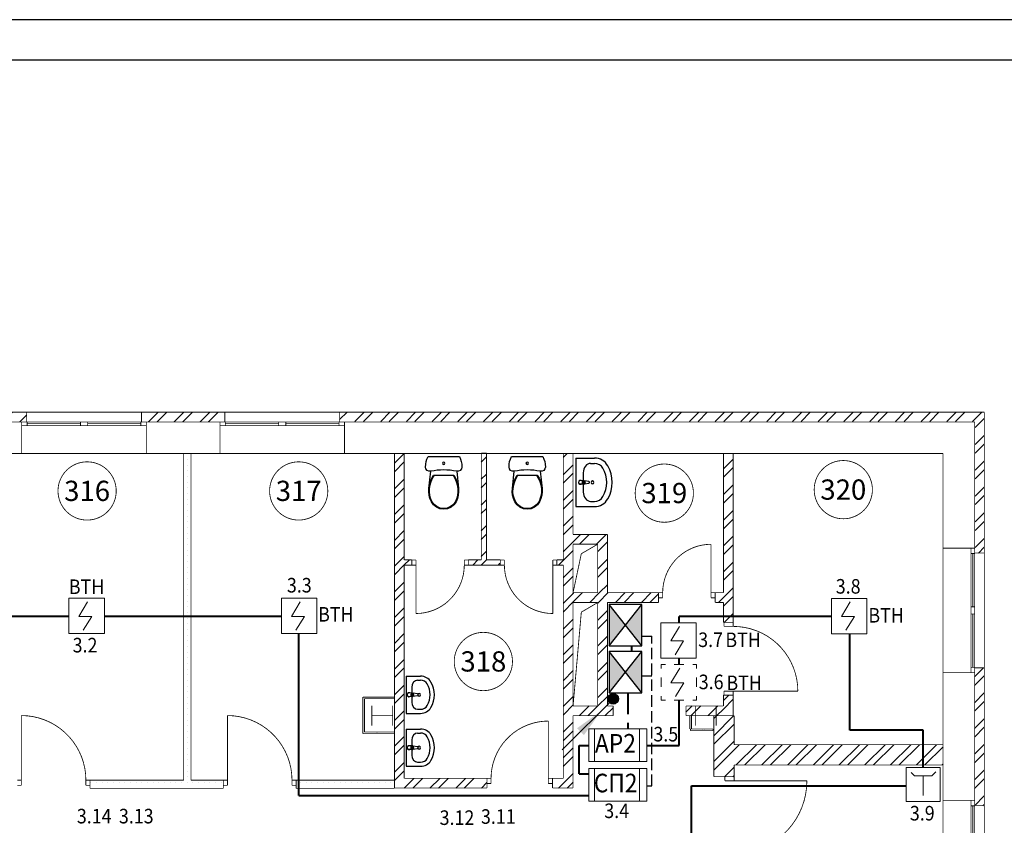
# Model space of a CAD drawing. Units: millimetres. Extents: x -1173 to 12827, y 0 to 441.
# Drawn here: x 7004 to 7126, y 337 to 437 of the extents above; entities that cross this region are included whole.
import ezdxf
from ezdxf.enums import TextEntityAlignment as Align

# ---------------------------------------------------------------- set-up
doc = ezdxf.new("R2010")
doc.units = ezdxf.units.MM
doc.linetypes.add('DOUBLE_DASHED', pattern=[1093.611073, 529.166651, -211.666656, 141.111112, -211.666656])
doc.linetypes.add('HIDDEN_LINE', pattern=[391.222223, 282.222223, -109])
doc.layers.add('AIAOIEA_NOAIU', color=7, linetype='Continuous')
doc.layers.add('DIMENSIONS', color=7, linetype='Continuous')
doc.layers.add('Датчики ПС', color=3, linetype='Continuous', lineweight=20)
doc.layers.add('МАТК-ТС', color=5, linetype='Continuous', lineweight=20)
doc.styles.add('1', font='ARIAL.TTF')
pattern_1 = [(45, (0, 0), (-159.09903, 159.09903), []), (45, (-53.03, 53.03), (-159.09903, 159.09903), [])]
pattern_2 = [(45, (-247.49, 247.49), (-111.36932, 111.36932), [0, -105, 0, -157.5]), (110, (-448.6, 209.19), (-148.00159, -53.86817), [0, -77, 0, -133])]
pattern_3 = [(0, (0, 0), (0, 69.999999), [0, -69.999999])]
pattern_4 = [(45, (3270.402, 2806.325), (-1.5909903, 1.5909903), []), (45, (3269.8716, 2806.8554), (-1.5909903, 1.5909903), [])]

# ---------------------------------------------------------------- blocks, each defined once
blk = doc.blocks.new('FILL_361')
at = {"layer": 'AIAOIEA_NOAIU', "linetype": 'Continuous'}
h = blk.add_hatch(dxfattribs=at)
h.set_pattern_fill('STEEL', scale=75, angle=45, style=0)
h.set_pattern_definition(pattern_1)
h.paths.add_polyline_path([(380181, -246473), (380061, -246353), (379926, -246353), (379926, -246473)], flags=0)
blk = doc.blocks.new('FILL_362')
at = {"layer": 'AIAOIEA_NOAIU', "linetype": 'Continuous'}
h = blk.add_hatch(dxfattribs=at)
h.set_pattern_fill('STEEL', scale=75, angle=45, style=0)
h.set_pattern_definition(pattern_1)
h.paths.add_polyline_path([(379116, -246473), (379116, -246353), (378093, -246353), (377973, -246473)], flags=0)
blk = doc.blocks.new('FILL_365')
at = {"layer": 'AIAOIEA_NOAIU', "linetype": 'Continuous'}
h = blk.add_hatch(dxfattribs=at)
h.set_pattern_fill('STEEL', scale=75, angle=45, style=0)
h.set_pattern_definition(pattern_1)
h.paths.add_polyline_path([(382040, -244178), (382040, -244058), (381938, -244058), (381938, -244178)], flags=0)
blk = doc.blocks.new('FILL_366')
at = {"layer": 'AIAOIEA_NOAIU', "linetype": 'Continuous'}
h = blk.add_hatch(dxfattribs=at)
h.set_pattern_fill('STEEL', scale=75, angle=45, style=0)
h.set_pattern_definition(pattern_1)
h.paths.add_polyline_path([(381238, -244178), (381238, -244058), (380181, -244058), (380181, -244178)], flags=0)
blk = doc.blocks.new('FILL_367')
at = {"layer": 'AIAOIEA_NOAIU', "linetype": 'Continuous'}
h = blk.add_hatch(dxfattribs=at)
h.set_pattern_fill('STEEL', scale=75, angle=45, style=0)
h.set_pattern_definition(pattern_1)
h.paths.add_polyline_path([(380061, -243717), (380061, -243652), (379981, -243652), (379981, -243717)], flags=0)
blk = doc.blocks.new('FILL_368')
at = {"layer": 'AIAOIEA_NOAIU', "linetype": 'Continuous'}
h = blk.add_hatch(dxfattribs=at)
h.set_pattern_fill('STEEL', scale=75, angle=45, style=0)
h.set_pattern_definition(pattern_1)
h.paths.add_polyline_path([(379281, -243717), (379281, -243652), (378887, -243652), (378887, -243717)], flags=0)
blk = doc.blocks.new('FILL_369')
at = {"layer": 'AIAOIEA_NOAIU', "linetype": 'Continuous'}
h = blk.add_hatch(dxfattribs=at)
h.set_pattern_fill('STEEL', scale=75, angle=45, style=0)
h.set_pattern_definition(pattern_1)
h.paths.add_polyline_path([(378187, -243717), (378187, -243652), (378093, -243652), (378093, -243717)], flags=0)
blk = doc.blocks.new('FILL_373')
at = {"layer": 'AIAOIEA_NOAIU', "linetype": 'Continuous'}
h = blk.add_hatch(dxfattribs=at)
h.set_pattern_fill('CUT_STONE', scale=350, style=0)
h.set_pattern_definition(pattern_2)
h.paths.add_polyline_path([(377973, -245349), (377582, -245349), (377602, -245369), (377973, -245369)], flags=0)
blk = doc.blocks.new('FILL_375')
at = {"layer": 'AIAOIEA_NOAIU', "linetype": 'Continuous'}
h = blk.add_hatch(dxfattribs=at)
h.set_pattern_fill('25__', scale=69.999999, style=0)
h.set_pattern_definition(pattern_3)
h.paths.add_polyline_path([(375367, -242338), (375367, -246375), (375457, -246375), (375457, -242338)], flags=0)
blk = doc.blocks.new('FILL_379')
at = {"layer": 'AIAOIEA_NOAIU', "linetype": 'Continuous'}
h = blk.add_hatch(dxfattribs=at)
h.set_pattern_fill('STEEL', scale=75, angle=45, style=0)
h.set_pattern_definition(pattern_1)
h.paths.add_polyline_path([(380181, -243458), (380486, -243458), (380606, -243338), (380181, -243338)], flags=0)
blk = doc.blocks.new('FILL_382')
at = {"layer": 'AIAOIEA_NOAIU', "linetype": 'Continuous'}
h = blk.add_hatch(dxfattribs=at)
h.set_pattern_fill('STEEL', scale=75, angle=45, style=0)
h.set_pattern_definition(pattern_1)
h.paths.add_polyline_path([(377973, -242338), (377973, -246473), (378093, -246353), (378093, -242338)], flags=0)
blk = doc.blocks.new('FILL_395')
at = {"layer": 'AIAOIEA_NOAIU', "linetype": 'Continuous'}
h = blk.add_hatch(dxfattribs=at)
h.set_pattern_fill('25__', scale=69.999999, style=0)
h.set_pattern_definition(pattern_3)
h.paths.add_polyline_path([(377973, -246475), (377973, -246375), (376757, -246375), (376757, -246475)], flags=0)
blk = doc.blocks.new('FILL_396')
at = {"layer": 'AIAOIEA_NOAIU', "linetype": 'Continuous'}
h = blk.add_hatch(dxfattribs=at)
h.set_pattern_fill('25__', scale=69.999999, style=0)
h.set_pattern_definition(pattern_3)
h.paths.add_polyline_path([(375857, -246475), (375857, -246375), (374209, -246375), (374209, -246475)], flags=0)
blk = doc.blocks.new('FILL_403')
at = {"layer": 'AIAOIEA_NOAIU', "linetype": 'Continuous'}
h = blk.add_hatch(dxfattribs=at)
h.set_pattern_fill('CUT_STONE', scale=350, style=0)
h.set_pattern_definition(pattern_2)
h.paths.add_polyline_path([(377582, -245349), (377582, -245800), (377602, -245780), (377602, -245369)], flags=0)
blk = doc.blocks.new('FILL_408')
at = {"layer": 'AIAOIEA_NOAIU', "linetype": 'Continuous'}
h = blk.add_hatch(dxfattribs=at)
h.set_pattern_fill('STEEL', scale=75, angle=45, style=0)
h.set_pattern_definition(pattern_1)
h.paths.add_polyline_path([(382040, -245578), (382160, -245578), (382160, -245325), (382040, -245325)], flags=0)
blk = doc.blocks.new('FILL_409')
at = {"layer": 'AIAOIEA_NOAIU', "linetype": 'Continuous'}
h = blk.add_hatch(dxfattribs=at)
h.set_pattern_fill('STEEL', scale=75, angle=45, style=0)
h.set_pattern_definition(pattern_1)
h.paths.add_polyline_path([(382040, -244425), (382160, -244425), (382160, -242338), (382040, -242338)], flags=0)
blk = doc.blocks.new('FILL_440')
at = {"layer": 'AIAOIEA_NOAIU', "linetype": 'Continuous'}
h = blk.add_hatch(dxfattribs=at)
h.set_pattern_fill('STEEL', scale=75, angle=45, style=0)
h.set_pattern_definition(pattern_1)
h.paths.add_polyline_path([(379046, -242332), (379046, -243652), (379111, -243652), (379111, -242332)], flags=0)
blk = doc.blocks.new('FILL_441')
at = {"layer": 'AIAOIEA_NOAIU', "linetype": 'Continuous'}
h = blk.add_hatch(dxfattribs=at)
h.set_pattern_fill('CUT_STONE', scale=350, style=0)
h.set_pattern_definition(pattern_2)
h.paths.add_polyline_path([(377582, -245800), (377973, -245800), (377973, -245780), (377602, -245780)], flags=0)
blk = doc.blocks.new('FILL_442')
at = {"layer": 'AIAOIEA_NOAIU', "linetype": 'Continuous'}
h = blk.add_hatch(dxfattribs=at)
h.set_pattern_fill('CUT_STONE', scale=350, style=0)
h.set_pattern_definition(pattern_2)
h.paths.add_polyline_path([(381633, -245763), (381910, -245763), (381910, -245743), (381633, -245743)], flags=0)
blk = doc.blocks.new('FILL_446')
at = {"layer": 'AIAOIEA_NOAIU', "linetype": 'Continuous'}
h = blk.add_hatch(dxfattribs=at)
h.set_pattern_fill('STEEL', scale=75, angle=45, style=0)
h.set_pattern_definition(pattern_1)
h.paths.add_polyline_path([(382040, -245578), (382040, -245458), (381577, -245458), (381577, -245578)], flags=0)
blk = doc.blocks.new('FILL_447')
at = {"layer": 'AIAOIEA_NOAIU', "linetype": 'Continuous'}
h = blk.add_hatch(dxfattribs=at)
h.set_pattern_fill('STEEL', scale=75, angle=45, style=0)
h.set_pattern_definition(pattern_1)
h.paths.add_polyline_path([(380677, -245578), (380677, -245458), (380181, -245458), (380181, -245578)], flags=0)
blk = doc.blocks.new('FILL_451')
at = {"layer": 'AIAOIEA_NOAIU', "linetype": 'Continuous'}
h = blk.add_hatch(dxfattribs=at)
h.set_pattern_fill('STEEL', scale=75, angle=45, style=0)
h.set_pattern_definition(pattern_1)
h.paths.add_polyline_path([(380061, -242338), (380061, -246353), (380181, -246473), (380181, -242338)], flags=0)
blk = doc.blocks.new('FILL_454')
at = {"layer": 'AIAOIEA_NOAIU', "linetype": 'Continuous'}
h = blk.add_hatch(dxfattribs=at)
h.set_pattern_fill('STEEL', scale=75, angle=45, style=0)
h.set_pattern_definition(pattern_1)
h.paths.add_polyline_path([(384755, -245937), (382172, -245937), (382172, -246187), (384755, -246187)], flags=0)
blk = doc.blocks.new('FILL_456')
at = {"layer": 'AIAOIEA_NOAIU', "linetype": 'Continuous'}
h = blk.add_hatch(dxfattribs=at)
h.set_pattern_fill('STEEL', scale=75, angle=45, style=0)
h.set_pattern_definition(pattern_1)
h.paths.add_polyline_path([(381922, -246333), (382172, -246333), (382172, -245578), (381922, -245578)], flags=0)
blk = doc.blocks.new('FILL_462')
at = {"layer": 'AIAOIEA_NOAIU', "linetype": 'Continuous'}
h = blk.add_hatch(dxfattribs=at)
h.set_pattern_fill('STEEL', scale=75, angle=45, style=0)
h.set_pattern_definition(pattern_1)
h.paths.add_polyline_path([(380486, -243458), (380486, -244058), (380606, -244058), (380606, -243338)], flags=0)
blk = doc.blocks.new('FILL_463')
at = {"layer": 'AIAOIEA_NOAIU', "linetype": 'Continuous'}
h = blk.add_hatch(dxfattribs=at)
h.set_pattern_fill('STEEL', scale=75, angle=45, style=0)
h.set_pattern_definition(pattern_1)
h.paths.add_polyline_path([(380486, -244178), (380486, -245458), (380606, -245458), (380606, -244178)], flags=0)
blk = doc.blocks.new('A$C594D1189')
at = {"color": 3, "linetype": 'Continuous', "lineweight": 20}
for p, q in [((-175, 175), (-175, 0)), ((0, 175), (-175, 175)), ((-82.5, 157.2), (-126.1, 85)), ((0, 0), (0, 175)), ((-126.1, 85), (-62, 85)), ((-62, 85), (-104.3, 17)), ((-175, 0), (0, 0))]:
    blk.add_line(p, q, dxfattribs=at)
blk = doc.blocks.new('A$C6B4903B1')
at = {"color": 3, "linetype": 'Continuous', "lineweight": 20}
for p, q in [((-420, 420), (-420, 0)), ((0, 420), (-420, 420)), ((-51, 368), (-103, 317)), ((0, 0), (0, 420)), ((-317, 317), (-359, 361)), ((-103, 317), (-317, 317)), ((-210, 74), (-210, 317)), ((-420, 0), (0, 0))]:
    blk.add_line(p, q, dxfattribs=at)
blk = doc.blocks.new('ОЗК')
at = {"layer": 'Датчики ПС', "linetype": 'DOUBLE_DASHED', "lineweight": 30}
for points in [[(360990, -274734), (361191, -274479), (360990, -274223)], [(361392, -274223), (361191, -274479), (361392, -274734)]]:
    blk.add_hatch(color=1, dxfattribs=at).paths.add_polyline_path(points)
at = {"layer": 'Датчики ПС', "lineweight": 30}
for p, q in [((361392, -274223), (360990, -274223)), ((360990, -274223), (360990, -274734)), ((360990, -274734), (361392, -274223)), ((361392, -274734), (361392, -274223)), ((360990, -274734), (361392, -274734))]:
    blk.add_line(p, q, dxfattribs=at)
at = {"layer": 'Датчики ПС', "linetype": 'Continuous', "lineweight": 30}
blk.add_line((361392, -274734), (360990, -274223), dxfattribs=at)

msp = doc.modelspace()

# ---------------------------------------------------------------- hatches: boundary and pattern name
at = {"layer": 'AIAOIEA_NOAIU', "linetype": 'Continuous', "lineweight": 0}
h = msp.add_hatch(dxfattribs=at)
h.set_pattern_fill('STEEL', scale=0.75, angle=45, style=0)
h.set_pattern_definition(pattern_4)
h.paths.add_polyline_path([(6994.35, 388.05), (7004.65, 388.05), (7004.65, 386.85), (6994.35, 386.85)], flags=0)
h = msp.add_hatch(dxfattribs=at)
h.set_pattern_fill('STEEL', scale=0.75, angle=45, style=0)
h.set_pattern_definition(pattern_4)
h.paths.add_polyline_path([(7018.85, 388.05), (7029.22, 388.05), (7029.22, 386.85), (7018.85, 386.85)], flags=0)
h = msp.add_hatch(dxfattribs=at)
h.set_pattern_fill('STEEL', scale=0.75, angle=45, style=0)
h.set_pattern_definition(pattern_4)
h.paths.add_polyline_path([(7043.35, 388.05), (7123.05, 388.05), (7123.05, 386.91), (7043.35, 386.91)], flags=0)
h = msp.add_hatch(dxfattribs=at)
h.set_pattern_fill('STEEL', scale=0.75, angle=45, style=0)
h.set_pattern_definition(pattern_4)
h.paths.add_polyline_path([(7123.05, 370.65), (7121.94, 370.65), (7121.94, 387.64), (7123.05, 387.64)], flags=0)
h = msp.add_hatch(dxfattribs=at)
h.set_pattern_fill('STEEL', scale=0.75, angle=45, style=0)
h.set_pattern_definition(pattern_4)
h.paths.add_polyline_path([(7123.05, 356.45), (7121.85, 356.45), (7121.85, 339.4), (7123.05, 339.4)], flags=0)
at = {"layer": 'МАТК-ТС', "linetype": 'Continuous', "lineweight": 30}
h = msp.add_hatch(color=256, dxfattribs=at)
edge = h.paths.add_edge_path()
edge.add_arc((7077.17, 352.63), 0.657, 0, 360)

# ---------------------------------------------------------------- linework, layer by layer
for p, q in [((7241.15, 436.56), (6647.08, 436.56)), ((7236.08, 431.56), (6655.08, 431.56))]:
    msp.add_line(p, q)
at = {"layer": 'AIAOIEA_NOAIU', "color": 7, "linetype": 'Continuous'}
for p, q in [((7054.05, 381.94), (7054.15, 382.26)), ((7054.15, 382.26), (7054.28, 382.57)), ((7054.28, 382.57), (7058.15, 382.57)), ((7058.15, 382.57), (7058.29, 382.26)), ((7058.29, 382.26), (7058.39, 381.94)), ((7064.37, 381.94), (7064.47, 382.26)), ((7064.47, 382.26), (7064.61, 382.57)), ((7064.61, 382.57), (7068.47, 382.57)), ((7068.47, 382.57), (7068.61, 382.26)), ((7068.61, 382.26), (7068.71, 381.94)), ((7072.55, 382.38), (7072.55, 376.38)), ((7072.55, 382.38), (7074.84, 382.38)), ((7053.97, 381.27), (7053.99, 381.61)), ((7054.02, 381.04), (7053.97, 381.27)), ((7053.99, 381.61), (7054.05, 381.94)), ((7054.17, 380.86), (7054.02, 381.04)), ((7058.41, 381.04), (7058.27, 380.86)), ((7058.39, 381.94), (7058.45, 381.61)), ((7058.47, 381.27), (7058.41, 381.04)), ((7058.45, 381.61), (7058.47, 381.27)), ((7064.29, 381.27), (7064.31, 381.61)), ((7064.34, 381.04), (7064.29, 381.27)), ((7064.31, 381.61), (7064.37, 381.94)), ((7064.49, 380.86), (7064.34, 381.04)), ((7068.74, 381.04), (7068.59, 380.86)), ((7068.71, 381.94), (7068.77, 381.61)), ((7068.79, 381.27), (7068.74, 381.04)), ((7068.77, 381.61), (7068.79, 381.27)), ((7074.38, 381.73), (7074.84, 381.73)), ((7054.38, 380.76), (7054.17, 380.86)), ((7054.62, 380.75), (7054.38, 380.76)), ((7054.39, 378.63), (7054.62, 380.75)), ((7054.58, 379.48), (7054.75, 379.88)), ((7054.67, 379.48), (7054.84, 379.88)), ((7054.75, 379.88), (7054.97, 380.26)), ((7054.84, 379.88), (7055.07, 380.26)), ((7054.97, 380.26), (7057.47, 380.26)), ((7057.37, 380.26), (7057.59, 379.88)), ((7057.47, 380.26), (7057.68, 379.88)), ((7057.59, 379.88), (7057.77, 379.48)), ((7057.68, 379.88), (7057.85, 379.48)), ((7058.05, 380.76), (7057.82, 380.75)), ((7057.82, 380.75), (7058.05, 378.63)), ((7058.27, 380.86), (7058.05, 380.76)), ((7064.7, 380.76), (7064.49, 380.86)), ((7064.94, 380.75), (7064.7, 380.76)), ((7064.71, 378.63), (7064.94, 380.75)), ((7064.9, 379.48), (7065.08, 379.88)), ((7064.99, 379.48), (7065.17, 379.88)), ((7065.08, 379.88), (7065.29, 380.26)), ((7065.17, 379.88), (7065.39, 380.26)), ((7065.29, 380.26), (7067.79, 380.26)), ((7067.69, 380.26), (7067.91, 379.88)), ((7067.79, 380.26), (7068.01, 379.88)), ((7067.91, 379.88), (7068.09, 379.48)), ((7068.01, 379.88), (7068.18, 379.48)), ((7068.38, 380.76), (7068.14, 380.75)), ((7068.14, 380.75), (7068.37, 378.63)), ((7068.59, 380.86), (7068.38, 380.76)), ((7073.47, 380.57), (7073.47, 378.19)), ((7054.37, 378.21), (7054.39, 378.63)), ((7054.39, 378.63), (7054.46, 379.06)), ((7054.45, 378.21), (7054.47, 378.63)), ((7054.46, 379.06), (7054.58, 379.48)), ((7054.47, 378.63), (7054.54, 379.06)), ((7054.54, 379.06), (7054.67, 379.48)), ((7057.77, 379.48), (7057.89, 379.06)), ((7057.85, 379.48), (7057.98, 379.06)), ((7057.89, 379.06), (7057.97, 378.63)), ((7057.97, 378.63), (7057.98, 378.21)), ((7057.98, 379.06), (7058.05, 378.63)), ((7058.05, 378.63), (7058.06, 378.21)), ((7064.69, 378.21), (7064.71, 378.63)), ((7064.71, 378.63), (7064.78, 379.06)), ((7064.78, 379.06), (7064.9, 379.48)), ((7064.78, 378.21), (7064.79, 378.63)), ((7064.79, 378.63), (7064.87, 379.06)), ((7064.87, 379.06), (7064.99, 379.48)), ((7068.09, 379.48), (7068.22, 379.06)), ((7068.18, 379.48), (7068.3, 379.06)), ((7068.22, 379.06), (7068.29, 378.63)), ((7068.29, 378.63), (7068.31, 378.21)), ((7068.3, 379.06), (7068.37, 378.63)), ((7068.37, 378.63), (7068.39, 378.21)), ((7073.14, 379.62), (7073.09, 379.62)), ((7073.14, 379.14), (7073.09, 379.14)), ((7073.54, 379.59), (7073.14, 379.62)), ((7073.54, 379.17), (7073.14, 379.14)), ((7073.37, 379.25), (7073.37, 379.52)), ((7073.37, 379.52), (7073.52, 379.52)), ((7073.52, 379.25), (7073.37, 379.25)), ((7073.38, 379.25), (7073.38, 379.52)), ((7074.17, 379.49), (7073.64, 379.56)), ((7073.64, 379.2), (7074.17, 379.27)), ((7054.42, 377.79), (7054.37, 378.21)), ((7054.52, 377.38), (7054.42, 377.79)), ((7054.5, 377.81), (7054.45, 378.21)), ((7054.6, 377.41), (7054.5, 377.81)), ((7054.69, 376.99), (7054.52, 377.38)), ((7054.76, 377.02), (7054.6, 377.41)), ((7057.83, 377.41), (7057.67, 377.02)), ((7057.91, 377.38), (7057.75, 376.99)), ((7057.94, 377.81), (7057.83, 377.41)), ((7058.02, 377.79), (7057.91, 377.38)), ((7057.98, 378.21), (7057.94, 377.81)), ((7058.06, 378.21), (7058.02, 377.79)), ((7064.74, 377.79), (7064.69, 378.21)), ((7064.85, 377.38), (7064.74, 377.79)), ((7064.82, 377.81), (7064.78, 378.21)), ((7064.92, 377.41), (7064.82, 377.81)), ((7065.01, 376.99), (7064.85, 377.38)), ((7065.09, 377.02), (7064.92, 377.41)), ((7068.16, 377.41), (7068, 377.02)), ((7068.23, 377.38), (7068.07, 376.99)), ((7068.26, 377.81), (7068.16, 377.41)), ((7068.34, 377.79), (7068.23, 377.38)), ((7068.31, 378.21), (7068.26, 377.81)), ((7068.39, 378.21), (7068.34, 377.79)), ((7073.47, 378.19), (7073.47, 378.19)), ((7054.95, 376.61), (7054.69, 376.99)), ((7055.02, 376.66), (7054.76, 377.02)), ((7055.32, 376.31), (7054.95, 376.61)), ((7055.36, 376.38), (7055.02, 376.66)), ((7055.75, 376.13), (7055.32, 376.31)), ((7055.77, 376.21), (7055.36, 376.38)), ((7056.22, 376.15), (7055.77, 376.21)), ((7056.66, 376.21), (7056.22, 376.15)), ((7057.07, 376.38), (7056.66, 376.21)), ((7057.12, 376.31), (7056.68, 376.13)), ((7057.42, 376.66), (7057.07, 376.38)), ((7057.48, 376.61), (7057.12, 376.31)), ((7057.67, 377.02), (7057.42, 376.66)), ((7057.75, 376.99), (7057.48, 376.61)), ((7065.28, 376.61), (7065.01, 376.99)), ((7065.34, 376.66), (7065.09, 377.02)), ((7065.64, 376.31), (7065.28, 376.61)), ((7065.68, 376.38), (7065.34, 376.66)), ((7066.07, 376.13), (7065.64, 376.31)), ((7066.1, 376.21), (7065.68, 376.38)), ((7066.54, 376.15), (7066.1, 376.21)), ((7066.99, 376.21), (7066.54, 376.15)), ((7067.4, 376.38), (7066.99, 376.21)), ((7067.44, 376.31), (7067.01, 376.13)), ((7067.74, 376.66), (7067.4, 376.38)), ((7067.8, 376.61), (7067.44, 376.31)), ((7068, 377.02), (7067.74, 376.66)), ((7068.07, 376.99), (7067.8, 376.61)), ((7072.55, 376.38), (7074.84, 376.38)), ((7074.38, 377.03), (7074.84, 377.03)), ((7056.22, 376.07), (7055.75, 376.13)), ((7056.68, 376.13), (7056.22, 376.07)), ((7066.54, 376.07), (7066.07, 376.13)), ((7067.01, 376.13), (7066.54, 376.07)), ((7051.56, 355.43), (7051.56, 350.83)), ((7051.56, 355.43), (7053.35, 355.43)), ((7052.99, 354.93), (7053.35, 354.93)), ((7051.95, 353.37), (7051.9, 353.37)), ((7052.35, 353.34), (7051.95, 353.37)), ((7052.18, 352.99), (7052.18, 353.26)), ((7052.18, 353.26), (7052.33, 353.26)), ((7052.19, 352.99), (7052.19, 353.26)), ((7052.28, 354.04), (7052.28, 352.22)), ((7052.98, 353.24), (7052.45, 353.31)), ((7051.95, 352.89), (7051.9, 352.89)), ((7052.35, 352.92), (7051.95, 352.89)), ((7052.33, 352.99), (7052.18, 352.99)), ((7052.28, 352.22), (7052.28, 352.22)), ((7052.45, 352.95), (7052.98, 353.02)), ((7051.56, 350.83), (7053.35, 350.83)), ((7052.99, 351.33), (7053.35, 351.33)), ((7051.56, 348.89), (7051.56, 344.29)), ((7051.56, 348.89), (7053.35, 348.89)), ((7052.99, 348.39), (7053.35, 348.39)), ((7052.28, 347.51), (7052.28, 345.68)), ((7051.95, 346.83), (7051.9, 346.83)), ((7051.95, 346.36), (7051.9, 346.36)), ((7052.35, 346.8), (7051.95, 346.83)), ((7052.35, 346.38), (7051.95, 346.36)), ((7052.18, 346.46), (7052.18, 346.73)), ((7052.18, 346.73), (7052.33, 346.73)), ((7052.33, 346.46), (7052.18, 346.46)), ((7052.19, 346.46), (7052.19, 346.73)), ((7052.98, 346.71), (7052.45, 346.77)), ((7052.45, 346.42), (7052.98, 346.48)), ((7052.28, 345.68), (7052.28, 345.68)), ((7052.99, 344.79), (7053.35, 344.79)), ((7051.56, 344.29), (7053.35, 344.29))]:
    msp.add_line(p, q, dxfattribs=at)
at = {"layer": 'AIAOIEA_NOAIU', "color": 7, "linetype": 'Continuous', "const_width": 0.1}
for points in [[(7004.65, 388.05), (6994.35, 388.05)], [(7004.65, 386.85), (7004.65, 388.05)], [(7018.85, 388.05), (7004.65, 388.05)], [(7018.85, 386.85), (7018.85, 388.05)], [(7029.15, 388.05), (7018.85, 388.05)], [(7029.15, 386.85), (7029.15, 388.05)], [(7043.35, 388.05), (7029.15, 388.05)], [(7043.35, 386.85), (7043.35, 388.05)], [(7123.05, 388.05), (7043.35, 388.05)], [(7123.05, 370.65), (7123.05, 388.05)], [(7004.05, 386.85), (6994.35, 386.85)], [(7019.45, 386.85), (7004.05, 386.85)], [(7004.05, 382.95), (7004.05, 386.85)], [(7004.05, 386.85), (7004.65, 386.85)], [(7019.45, 386.4), (7004.05, 386.4)], [(7004.72, 386.85), (7004.72, 386.4)], [(7004.72, 386.63), (7011.31, 386.63)], [(7011.31, 386.85), (7011.31, 386.4)], [(7012.19, 386.85), (7012.19, 386.4)], [(7018.78, 386.63), (7012.19, 386.63)], [(7018.78, 386.85), (7018.78, 386.4)], [(7029.22, 386.85), (7018.85, 386.85)], [(7019.45, 382.95), (7019.45, 386.85)], [(7043.95, 386.85), (7028.55, 386.85)], [(7028.55, 382.95), (7028.55, 386.85)], [(7028.55, 386.85), (7029.15, 386.85)], [(7043.95, 386.4), (7028.55, 386.4)], [(7029.22, 386.85), (7029.22, 386.4)], [(7029.22, 386.63), (7035.81, 386.63)], [(7035.81, 386.85), (7035.81, 386.4)], [(7036.69, 386.85), (7036.69, 386.4)], [(7043.28, 386.63), (7036.69, 386.63)], [(7043.28, 386.85), (7043.28, 386.4)], [(7121.85, 386.85), (7043.35, 386.85)], [(7043.95, 382.95), (7043.95, 386.85)], [(7121.85, 386.89), (7121.85, 370.65)], [(6994.95, 382.95), (7004.05, 382.95)], [(7004.05, 382.95), (7019.45, 382.95)], [(7019.45, 382.95), (7028.55, 382.95)], [(7024.07, 382.95), (7024.07, 342.57)], [(7024.97, 382.95), (7024.07, 382.95)], [(7024.97, 342.57), (7024.97, 382.95)], [(7028.55, 382.95), (7043.95, 382.95)], [(7043.95, 382.95), (7117.95, 382.95)], [(7050.13, 382.95), (7050.13, 341.6)], [(7051.33, 382.95), (7050.13, 382.95)], [(7051.33, 369.8), (7051.33, 382.95)], [(7060.86, 383.01), (7060.86, 369.8)], [(7061.51, 383.01), (7060.86, 383.01)], [(7061.51, 369.8), (7061.51, 383.01)], [(7071.01, 382.95), (7071.01, 369.8)], [(7072.21, 382.95), (7071.01, 382.95)], [(7072.21, 372.94), (7072.21, 382.95)], [(7090.8, 382.95), (7090.8, 365.74)], [(7092, 382.95), (7090.8, 382.95)], [(7092, 362.08), (7092, 382.95)], [(7117.95, 382.95), (7117.95, 371.25)], [(7076.46, 372.94), (7072.21, 372.94)], [(7076.46, 365.74), (7076.46, 372.94)], [(7072.21, 371.74), (7075.26, 371.74)], [(7072.21, 365.74), (7072.21, 371.74)], [(7073.23, 370.56), (7075.26, 371.74)], [(7075.26, 371.74), (7075.26, 365.74)], [(7089.27, 365.74), (7089.27, 371.73)], [(7117.95, 371.25), (7121.85, 371.25)], [(7117.95, 371.25), (7117.95, 355.85)], [(7121.41, 355.85), (7121.41, 371.25)], [(7121.85, 355.85), (7121.85, 371.25)], [(7072.21, 365.74), (7073.23, 370.56)], [(7121.85, 370.59), (7121.41, 370.59)], [(7121.63, 370.59), (7121.63, 364)], [(7121.85, 370.65), (7123.05, 370.65)], [(7123.05, 356.45), (7123.05, 370.65)], [(7052.27, 369.8), (7051.33, 369.8)], [(7051.33, 369.15), (7052.27, 369.15)], [(7051.33, 342.8), (7051.33, 369.15)], [(7052.27, 369.8), (7052.27, 369.15)], [(7052.78, 369.79), (7052.27, 369.79)], [(7052.27, 369.79), (7052.27, 369.15)], [(7052.27, 369.15), (7052.78, 369.15)], [(7052.78, 369.15), (7052.78, 369.79)], [(7052.78, 369.15), (7052.78, 363.17)], [(7058.76, 369.15), (7058.76, 369.79)], [(7058.76, 369.79), (7059.27, 369.79)], [(7059.27, 369.15), (7058.76, 369.15)], [(7059.27, 369.8), (7059.27, 369.15)], [(7060.86, 369.8), (7059.27, 369.8)], [(7059.27, 369.79), (7059.27, 369.15)], [(7059.27, 369.15), (7063.21, 369.15)], [(7063.21, 369.8), (7061.51, 369.8)], [(7063.21, 369.8), (7063.21, 369.15)], [(7063.72, 369.79), (7063.21, 369.79)], [(7063.21, 369.79), (7063.21, 369.15)], [(7063.21, 369.15), (7063.72, 369.15)], [(7063.72, 369.15), (7063.72, 369.79)], [(7069.71, 369.15), (7069.71, 369.79)], [(7069.71, 369.79), (7070.21, 369.79)], [(7070.21, 369.15), (7069.71, 369.15)], [(7069.71, 369.15), (7069.71, 363.17)], [(7070.21, 369.8), (7070.21, 369.15)], [(7071.01, 369.8), (7070.21, 369.8)], [(7070.21, 369.79), (7070.21, 369.15)], [(7070.21, 369.15), (7071.01, 369.15)], [(7071.01, 369.15), (7071.01, 342.8)], [(7075.26, 365.74), (7072.21, 365.74)], [(7082.78, 365.74), (7076.46, 365.74)], [(7082.78, 365.74), (7083.29, 365.74)], [(7082.78, 365.11), (7082.78, 365.74)], [(7082.78, 365.74), (7082.78, 364.54)], [(7083.29, 365.74), (7083.29, 365.11)], [(7089.78, 365.74), (7089.27, 365.74)], [(7089.27, 365.74), (7089.27, 365.11)], [(7089.78, 365.11), (7089.78, 365.74)], [(7089.78, 365.74), (7089.78, 364.54)], [(7090.8, 365.74), (7089.78, 365.74)], [(7072.21, 364.54), (7075.26, 364.54)], [(7072.21, 351.74), (7072.21, 364.54)], [(7073.23, 363.34), (7075.26, 364.53)], [(7075.26, 364.54), (7075.26, 351.74)], [(7076.46, 364.54), (7082.78, 364.54)], [(7076.46, 351.74), (7076.46, 364.54)], [(7083.29, 365.11), (7082.78, 365.11)], [(7089.27, 365.11), (7089.78, 365.11)], [(7089.78, 364.54), (7090.8, 364.54)], [(7090.8, 364.54), (7090.8, 362.08)], [(7121.85, 364), (7121.41, 364)], [(7072.21, 351.74), (7073.23, 363.34)], [(7121.85, 363.11), (7121.41, 363.11)], [(7121.63, 356.52), (7121.63, 363.11)], [(7092, 362.08), (7090.8, 362.08)], [(7090.86, 361.58), (7090.86, 362.08)], [(7090.86, 362.08), (7092, 362.08)], [(7092, 361.58), (7090.86, 361.58)], [(7092, 362.08), (7092, 361.58)], [(7117.95, 355.85), (7121.85, 355.85)], [(7117.95, 355.85), (7117.95, 346.95)], [(7121.85, 356.52), (7121.41, 356.52)], [(7121.85, 356.45), (7123.05, 356.45)], [(7121.85, 340.07), (7121.85, 356.45)], [(7123.05, 339.47), (7123.05, 356.45)], [(7092, 353.08), (7090.8, 353.08)], [(7090.8, 353.08), (7090.8, 351.74)], [(7092, 353.58), (7090.86, 353.58)], [(7090.86, 353.58), (7090.86, 353.08)], [(7090.86, 353.08), (7092, 353.08)], [(7092, 353.08), (7092, 353.58)], [(7092, 353.58), (7100, 353.58)], [(7092, 350.55), (7092, 353.08)], [(7050.13, 352.84), (7046.22, 352.84)], [(7046.22, 352.84), (7046.22, 348.33)], [(7046.42, 352.64), (7050.13, 352.64)], [(7046.42, 348.53), (7046.42, 352.64)], [(7047.33, 349.29), (7047.33, 351.8)], [(7049.91, 349.29), (7049.91, 351.8)], [(7050.13, 352.64), (7050.13, 352.84)], [(7087.33, 349.29), (7087.33, 351.8)], [(7089.91, 349.29), (7089.91, 351.8)], [(7004, 342.57), (7004, 350.56)], [(7029.48, 342.57), (7029.48, 350.56)], [(7047.4, 350.55), (7049.91, 350.55)], [(7075.26, 351.74), (7072.21, 351.74)], [(7072.21, 350.54), (7077.17, 350.54)], [(7072.21, 341.6), (7072.21, 350.54)], [(7077.17, 351.74), (7076.46, 351.74)], [(7077.17, 350.6), (7077.17, 351.74)], [(7077.17, 351.74), (7077.17, 350.54)], [(7086.17, 350.6), (7086.17, 351.74)], [(7086.17, 351.74), (7086.17, 350.54)], [(7090.8, 351.74), (7086.17, 351.74)], [(7086.17, 350.54), (7090.8, 350.54)], [(7086.65, 350.54), (7086.65, 348.9)], [(7086.85, 350.54), (7086.65, 350.54)], [(7086.85, 348.9), (7086.85, 350.54)], [(7087.4, 350.55), (7089.91, 350.55)], [(7092.12, 350.55), (7089.62, 350.55)], [(7089.62, 350.55), (7089.62, 343)], [(7090.8, 350.55), (7092, 350.55)], [(7090.8, 350.54), (7090.8, 350.55)], [(7092.12, 346.95), (7092.12, 350.55)], [(7069.16, 342.8), (7069.16, 349.88)], [(7046.22, 348.33), (7050.13, 348.33)], [(7050.13, 348.53), (7046.42, 348.53)], [(7050.13, 348.33), (7050.13, 348.53)], [(7086.65, 348.9), (7086.73, 348.9)], [(7086.73, 348.9), (7086.73, 348.7)], [(7086.73, 348.7), (7089.5, 348.7)], [(7089.5, 348.9), (7086.85, 348.9)], [(7089.5, 348.7), (7089.5, 348.9)], [(7117.95, 346.95), (7092.12, 346.95)], [(7117.95, 344.45), (7117.95, 346.95)], [(7092.12, 344.45), (7117.95, 344.45)], [(7092.12, 343), (7092.12, 344.45)], [(7117.95, 344.45), (7117.95, 340.07)], [(7003.49, 342.57), (7004, 342.57)], [(7004, 342.57), (7004, 341.94)], [(7012.49, 342.57), (7011.98, 342.57)], [(7011.98, 342.57), (7011.98, 341.94)], [(7012.49, 341.94), (7012.49, 342.57)], [(7012.49, 342.57), (7012.49, 341.57)], [(7024.07, 342.57), (7012.49, 342.57)], [(7028.97, 342.57), (7024.97, 342.57)], [(7028.97, 342.57), (7029.48, 342.57)], [(7028.97, 341.94), (7028.97, 342.57)], [(7028.97, 342.57), (7028.97, 341.57)], [(7029.48, 342.57), (7029.48, 341.94)], [(7037.97, 342.57), (7037.46, 342.57)], [(7037.46, 342.57), (7037.46, 341.94)], [(7037.97, 341.94), (7037.97, 342.57)], [(7037.97, 342.57), (7037.97, 341.57)], [(7050.13, 342.57), (7037.97, 342.57)], [(7050.13, 341.57), (7050.13, 342.57)], [(7061.57, 342.8), (7051.33, 342.8)], [(7061.57, 342.8), (7062.07, 342.8)], [(7061.57, 342.16), (7061.57, 342.8)], [(7061.57, 342.8), (7061.57, 341.6)], [(7062.07, 342.16), (7061.57, 342.16)], [(7062.07, 342.8), (7062.07, 342.16)], [(7069.67, 342.8), (7069.16, 342.8)], [(7069.16, 342.8), (7069.16, 342.16)], [(7069.16, 342.16), (7069.67, 342.16)], [(7069.67, 342.16), (7069.67, 342.8)], [(7069.67, 342.8), (7069.67, 341.6)], [(7071.01, 342.8), (7069.67, 342.8)], [(7092.12, 343), (7089.62, 343)], [(7090.98, 342.5), (7090.98, 343)], [(7090.98, 343), (7092.12, 343)], [(7092.12, 342.5), (7090.98, 342.5)], [(7092.12, 343), (7092.12, 342.5)], [(7092.12, 342.5), (7101.12, 342.5)], [(7004, 341.94), (7003.49, 341.94)], [(7011.98, 341.94), (7012.49, 341.94)], [(7012.49, 341.57), (7028.97, 341.57)], [(7029.48, 341.94), (7028.97, 341.94)], [(7037.46, 341.94), (7037.97, 341.94)], [(7037.97, 341.57), (7050.13, 341.57)], [(7050.13, 341.6), (7061.57, 341.6)], [(7069.67, 341.6), (7072.21, 341.6)], [(7117.95, 340.07), (7121.85, 340.07)], [(7117.95, 340.07), (7117.95, 327.67)], [(7121.41, 340.07), (7121.41, 327.67)], [(7121.85, 340.07), (7121.85, 327.67)], [(7121.85, 340.07), (7121.85, 339.47)], [(7121.85, 339.4), (7121.41, 339.4)], [(7121.63, 339.4), (7121.63, 334.31)], [(7121.85, 339.47), (7123.05, 339.47)], [(7123.05, 328.27), (7123.05, 339.47)]]:
    msp.add_lwpolyline(points, dxfattribs=at)
for points in [[(7089.27, 371.73, 0.414214), (7083.29, 365.74, 0.414214)], [(7052.78, 363.17, 0.414214), (7058.76, 369.15, 0.414214)], [(7063.72, 369.15, 0.414214), (7069.71, 363.17, 0.414214)], [(7100, 353.58, 0.414214), (7092, 361.58, 0.414214)], [(7011.98, 342.57, 0.414214), (7004, 350.56, 0.414214)], [(7037.46, 342.57, 0.414214), (7029.48, 350.56, 0.414214)], [(7069.16, 349.88, 0.414214), (7062.07, 342.8, 0.414214)], [(7092.12, 333.5, 0.414214), (7101.12, 342.5, 0.414214)]]:
    msp.add_lwpolyline(points, format="xyb", dxfattribs=at)
at = {"layer": 'AIAOIEA_NOAIU', "color": 7, "linetype": 'Continuous'}
for centre, radius, start, end in [((7056.22, 381.74), 0.15, 0, 180), ((7056.22, 381.74), 0.15, 180, 0), ((7066.54, 381.74), 0.15, 0, 180), ((7066.54, 381.74), 0.15, 180, 0), ((7073.12, 379.38), 0.25, 69.2856, 290.7144), ((7073.12, 379.38), 0.24, 97.8374, 261.8967), ((7073.52, 379.38), 0.136, 270, 90), ((7073.52, 379.38), 0.211, 275.1696, 84.8304), ((7073.52, 379.38), 0.211, 275.1696, 84.8304), ((7074.15, 379.38), 0.112, 277.1389, 82.8611), ((7074.62, 379.38), 0.175, 0, 180), ((7074.62, 379.38), 0.175, 180, 0), ((7051.93, 353.13), 0.25, 69.2856, 290.7144), ((7051.93, 353.13), 0.24, 97.8374, 261.8967), ((7052.33, 353.13), 0.136, 270, 90), ((7052.33, 353.13), 0.211, 275.1696, 84.8304), ((7052.33, 353.13), 0.211, 275.1696, 84.8304), ((7052.96, 353.13), 0.112, 277.1389, 82.8611), ((7053.18, 353.13), 0.175, 0, 180), ((7053.18, 353.13), 0.175, 180, 0), ((7051.93, 346.59), 0.25, 69.2856, 290.7144), ((7051.93, 346.59), 0.24, 97.8374, 261.8967), ((7052.33, 346.59), 0.136, 270, 90), ((7052.33, 346.59), 0.211, 275.1696, 84.8304), ((7052.33, 346.59), 0.211, 275.1696, 84.8304), ((7052.96, 346.59), 0.112, 277.1389, 82.8611), ((7053.18, 346.59), 0.175, 0, 180), ((7053.18, 346.59), 0.175, 180, 0)]:
    msp.add_arc(centre, radius, start, end, dxfattribs=at)
for centre, major_axis, ratio, start_param, end_param in [((7074.84, 380.57), (1.89, 0), 0.956522, 0.496975, 1.570796), ((7074.38, 380.57), (0, 1.16), 0.784675, 0, 1.570796), ((7074.84, 380.57), (1.21, 0), 0.956522, 0.496975, 1.570796), ((7072.55, 379.38), (3.82, 0), 0.956522, 5.78621, 6.78016), ((7072.55, 379.38), (4.5, 0), 0.956522, 5.78621, 6.78016), ((7056.22, 373.09), (-8.03, 0), 0.97416, 4.511964, 4.91281), ((7066.54, 373.09), (-8.03, 0), 0.97416, 4.511964, 4.91281), ((7074.38, 378.19), (0, -1.16), 0.784675, 4.712389, 6.283185), ((7074.84, 378.19), (1.21, 0), 0.956522, 4.712389, 5.78621), ((7074.84, 378.19), (1.89, 0), 0.956522, 4.712389, 5.78621), ((7052.99, 354.04), (0, 0.889), 0.796047, 0, 1.570796), ((7053.35, 354.04), (1.47, 0), 0.942857, 0.496975, 1.570796), ((7053.35, 354.04), (0.943, 0), 0.942857, 0.496975, 1.570796), ((7051.56, 353.13), (2.97, 0), 0.942857, 5.78621, 6.78016), ((7051.56, 353.13), (3.5, 0), 0.942857, 5.78621, 6.78016), ((7052.99, 352.22), (0, -0.889), 0.796047, 4.712389, 6.283185), ((7053.35, 352.22), (0.943, 0), 0.942857, 4.712389, 5.78621), ((7053.35, 352.22), (1.47, 0), 0.942857, 4.712389, 5.78621), ((7052.99, 347.51), (0, 0.889), 0.796047, 0, 1.570796), ((7053.35, 347.51), (1.47, 0), 0.942857, 0.496975, 1.570796), ((7053.35, 347.51), (0.943, 0), 0.942857, 0.496975, 1.570796), ((7051.56, 346.59), (3.5, 0), 0.942857, 5.78621, 6.78016), ((7051.56, 346.59), (2.97, 0), 0.942857, 5.78621, 6.78016), ((7052.99, 345.68), (0, -0.889), 0.796047, 4.712389, 6.283185), ((7053.35, 345.68), (0.943, 0), 0.942857, 4.712389, 5.78621), ((7053.35, 345.68), (1.47, 0), 0.942857, 4.712389, 5.78621)]:
    msp.add_ellipse(centre, major_axis=major_axis, ratio=ratio, start_param=start_param, end_param=end_param, dxfattribs=at)
at = {"layer": 'DIMENSIONS', "color": 7, "linetype": 'Continuous', "const_width": 0.1}
for points in [[(7015.73, 378.32, 1), (7008.53, 378.32, 1)], [(7041.89, 378.32, 1), (7034.69, 378.32, 1)], [(7087.09, 378.05, 1), (7079.89, 378.05, 1)], [(7109.22, 378.48, 1), (7102.02, 378.48, 1)], [(7064.72, 357.24, 1), (7057.52, 357.24, 1)]]:
    msp.add_lwpolyline(points, format="xyb", close=True, dxfattribs=at)
at = {"layer": 'Датчики ПС', "linetype": 'Continuous', "lineweight": 40}
for p, q in [((7009.89, 362.81), (6979.79, 362.81)), ((7036.16, 362.81), (7014.26, 362.81)), ((7104.17, 362.81), (7085.31, 362.81)), ((7085.31, 362.02), (7085.31, 362.81)), ((7038.3, 340.68), (7038.3, 360.69)), ((7106.44, 348.75), (7106.44, 360.67)), ((7085.31, 356.85), (7085.31, 357.65)), ((7085.31, 346.86), (7085.31, 352.47)), ((7115.48, 348.75), (7106.44, 348.75)), ((7115.48, 344.12), (7115.48, 348.75)), ((7072.96, 343.36), (7072.96, 346.86)), ((7072.96, 346.86), (7074.16, 346.86)), ((7081.32, 346.86), (7085.31, 346.86)), ((7072.96, 343.36), (7074.16, 343.36)), ((7086.84, 331.45), (7086.84, 341.87)), ((7086.84, 341.87), (7113.39, 341.87)), ((7038.3, 340.68), (7074.16, 340.68))]:
    msp.add_line(p, q, dxfattribs=at)
at = {"layer": 'Датчики ПС', "linetype": 'DOUBLE_DASHED', "lineweight": 40, "ltscale": 0.005}
for p, q in [((7079.45, 359.18), (7079.45, 358.48)), ((7078.99, 353.37), (7078.99, 348.92))]:
    msp.add_line(p, q, dxfattribs=at)
at = {"layer": 'Датчики ПС', "linetype": 'Continuous', "lineweight": 20}
for p, q in [((7083.09, 356.85), (7083.09, 356.39)), ((7083.62, 356.85), (7083.09, 356.85)), ((7085.91, 356.85), (7084.72, 356.85)), ((7087.47, 356.85), (7087.03, 356.85)), ((7087.47, 356.39), (7087.47, 356.85)), ((7085.4, 356.4), (7084.31, 354.6)), ((7083.09, 355.28), (7083.09, 354.09)), ((7084.31, 354.6), (7085.92, 354.6)), ((7085.92, 354.6), (7084.86, 352.9)), ((7087.47, 354.09), (7087.47, 355.28)), ((7083.09, 352.97), (7083.09, 352.47)), ((7083.09, 352.47), (7083.62, 352.47)), ((7084.72, 352.47), (7085.91, 352.47)), ((7087.03, 352.47), (7087.47, 352.47)), ((7087.47, 352.47), (7087.47, 352.97))]:
    msp.add_line(p, q, dxfattribs=at)
at = {"layer": 'МАТК-ТС', "linetype": 'HIDDEN_LINE', "lineweight": 30, "ltscale": 0.005}
for p, q in [((7080.71, 360.39), (7081.95, 360.39)), ((7081.95, 341.87), (7081.95, 360.39)), ((7080.71, 355.47), (7081.95, 355.47)), ((7081.32, 341.87), (7081.95, 341.87))]:
    msp.add_line(p, q, dxfattribs=at)
at = {"layer": 'МАТК-ТС', "linetype": 'Continuous', "lineweight": 30}
msp.add_line((7077.32, 352.77), (7070.88, 346.32), dxfattribs=at)
at = {"layer": 'МАТК-ТС', "color": 5}
for p, q in [((7081.32, 348.92), (7074.16, 348.92)), ((7074.16, 348.92), (7074.16, 344.89)), ((7081.32, 344.89), (7081.32, 348.92)), ((7074.16, 344.89), (7081.32, 344.89)), ((7081.32, 344.01), (7074.16, 344.01)), ((7074.16, 344.01), (7074.16, 339.99)), ((7081.32, 339.99), (7081.32, 344.01)), ((7074.16, 339.99), (7081.32, 339.99))]:
    msp.add_line(p, q, dxfattribs=at)
at = {"layer": 'МАТК-ТС', "color": 5, "linetype": 'Continuous', "lineweight": 20}
for p, q in [((7074.85, 348.92), (7074.85, 344.89)), ((7080.44, 344.89), (7080.44, 348.92)), ((7074.85, 344.01), (7074.85, 339.99)), ((7080.44, 339.99), (7080.44, 344.01))]:
    msp.add_line(p, q, dxfattribs=at)
at = {"layer": 'МАТК-ТС', "linetype": 'Continuous', "lineweight": 30}
msp.add_circle((7077.17, 352.63), 0.657, dxfattribs=at)
msp.add_solid([(7073.56, 348.15), (7072.71, 349), (7075.71, 351.15)], dxfattribs=at)

# ---------------------------------------------------------------- block references
at = {"layer": 'AIAOIEA_NOAIU', "xscale": 0.01000000000931323, "yscale": 0.01000000000931323, "zscale": 0.01}
for name in ['FILL_375', 'FILL_382', 'FILL_440', 'FILL_451', 'FILL_409', 'FILL_379', 'FILL_462', 'FILL_369', 'FILL_368', 'FILL_367', 'FILL_366', 'FILL_365', 'FILL_463', 'FILL_408', 'FILL_373', 'FILL_403', 'FILL_447', 'FILL_446', 'FILL_456', 'FILL_441', 'FILL_442', 'FILL_454', 'FILL_396', 'FILL_395', 'FILL_362', 'FILL_361']:
    msp.add_blockref(name, (3270.4, 2806.33), dxfattribs=at)
at = {"layer": 'Датчики ПС', "color": 5, "xscale": 0.02500000002328306, "yscale": 0.02499999999417923, "zscale": 0.025}
for p in [(7014.26, 360.69), (7040.54, 360.69), (7108.54, 360.67), (7087.43, 357.65)]:
    msp.add_blockref('A$C594D1189', p, dxfattribs=at)
at = {"layer": 'Датчики ПС', "linetype": 'DOUBLE_DASHED', "lineweight": 30, "xscale": 0.01000000000931323, "yscale": 0.01000000000931323, "zscale": 0.01}
for p in [(3466.79, 3106.52), (3466.79, 3100.71)]:
    msp.add_blockref('ОЗК', p, dxfattribs=at)
at = {"layer": 'Датчики ПС', "color": 6, "linetype": 'Continuous', "lineweight": 20, "xscale": 0.01000000000931323, "yscale": 0.01000000000931323, "zscale": 0.01}
msp.add_blockref('A$C6B4903B1', (7117.59, 339.92), dxfattribs=at)

# ---------------------------------------------------------------- texts
at = {"layer": 'DIMENSIONS', "color": 7, "lineweight": 0, "style": '1'}
for s, p in [('316', (7012.13, 377.08)), ('317', (7038.29, 377.08)), ('319', (7083.49, 376.81)), ('320', (7105.62, 377.24)), ('318', (7061.12, 356))]:
    msp.add_text(s, height=2.5, dxfattribs=at).set_placement(p, align=Align.CENTER)
at = {"layer": 'Датчики ПС', "linetype": 'Continuous', "lineweight": 30, "style": '1', "width": 0.9}
for s, p in [('BTH', (7009.87, 365.58)), ('3.3', (7036.83, 365.77)), ('3.8', (7104.69, 365.63)), ('BTH', (7040.69, 362.17)), ('BTH', (7108.72, 362.05)), ('3.7', (7087.68, 359.03)), ('BTH', (7091.04, 359.02)), ('3.2', (7010.34, 358.36)), ('3.6', (7087.75, 353.82)), ('BTH', (7091.17, 353.7)), ('3.5', (7082.14, 347.36)), ('3.4', (7076.07, 337.89)), ('3.14', (7010.86, 337.23)), ('3.13', (7016.06, 337.23)), ('3.12', (7055.71, 337.04)), ('3.11', (7060.82, 337.18)), ('3.9', (7113.85, 337.59))]:
    msp.add_text(s, height=1.8, dxfattribs=at).set_placement(p)
at = {"layer": 'МАТК-ТС', "color": 5, "linetype": 'Continuous', "lineweight": 30, "style": '1', "width": 0.9}
for s, p in [('АР2', (7074.91, 345.98)), ('СП2', (7074.77, 341.07))]:
    msp.add_text(s, height=2.3, dxfattribs=at).set_placement(p)

doc.saveas('drawing.dxf')
